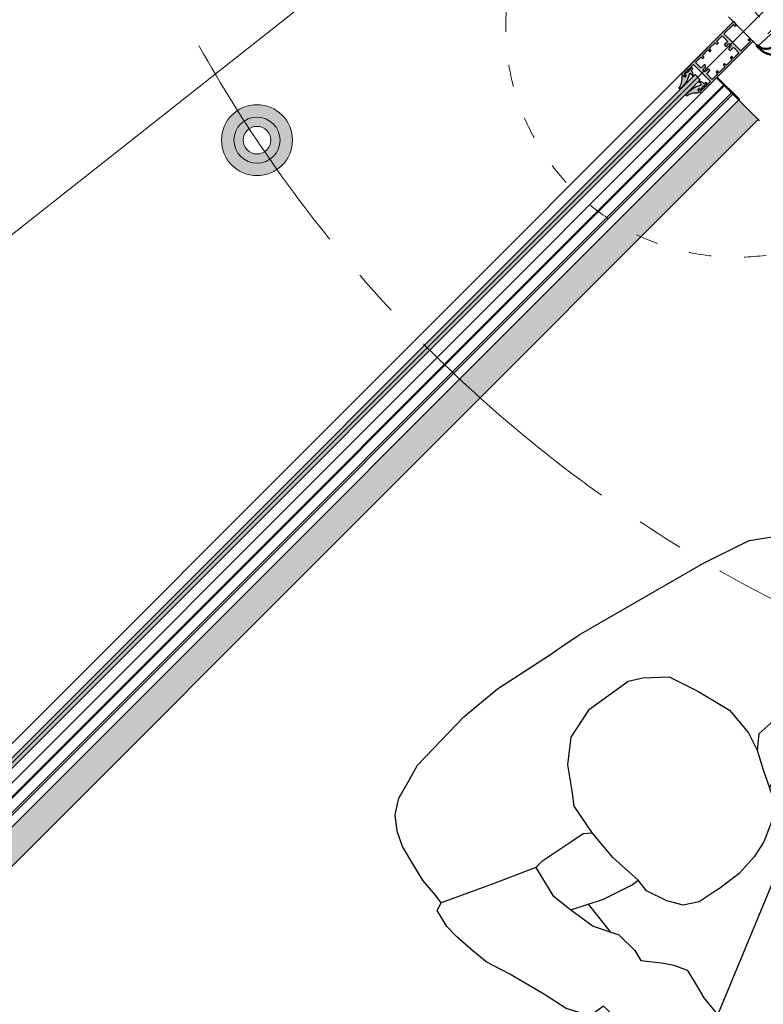
# Model space of a CAD drawing. Units: millimetres. Extents: x 9877 to 27593, y 209 to 13918.
# Drawn here: x 12964 to 13771, y 7959 to 9027 of the extents above; entities that cross this region are included whole.
import ezdxf

# ---------------------------------------------------------------- set-up
doc = ezdxf.new("R2010")
doc.units = ezdxf.units.MM
for name, pattern in [('CENTER', [50.8, 31.75, -6.35, 6.35, -6.35]), ('DASH_CENTER', [14, 11, -1, 1, -1]), ('ISO03W100', [30, 12, -18])]:
    doc.linetypes.add(name, pattern=pattern)
doc.layers.add('3-2', color=102, linetype='DASH_CENTER')
doc.styles.get("Standard").update_dxf_attribs({"font": 'arial.ttf'})
doc.dimstyles.new('ISO-25', dxfattribs={"dimtxt": 50, "dimasz": 50, "dimexe": 1.25, "dimexo": 120, "dimgap": 20, "dimtad": 1, "dimtxsty": 'Standard', "dimcen": 2.5, "dimadec": 0, "dimazin": 0, "dimtfac": 1, "dimtmove": 0, "dimatfit": 3, "dimfxl": 1, "dimlwd": 0, "dimarcsym": 0})

# ---------------------------------------------------------------- blocks, each defined once
blk = doc.blocks.new('Menschdrauf')
at = {"color": 7, "linetype": 'Continuous'}
for p, q in [((224.9, 294.6), (234.8, 300.6)), ((234.8, 300.6), (261.9, 293)), ((-107.6, 293.8), (-165.7, 259.8)), ((-97.8, 289.8), (-107.6, 293.8)), ((-82, 280.2), (-97.8, 289.8)), ((222.4, 287.4), (224.9, 294.6)), ((261.9, 293), (273.9, 282.5)), ((-80.1, 264.5), (-82, 280.2)), ((216.2, 267.8), (222.4, 287.4)), ((273.9, 282.5), (282.2, 262.3)), ((207, 248.6), (216.2, 267.8)), ((-165.7, 259.8), (-173.7, 240)), ((-77.9, 253.9), (-80.1, 264.5)), ((282.2, 262.3), (282.9, 240.8)), ((-79.3, 238.1), (-77.9, 253.9)), ((201.1, 236), (207, 248.6)), ((-173.7, 240), (-178, 217.2)), ((-88.1, 228.5), (-79.3, 238.1)), ((204.8, 220.9), (201.1, 236)), ((282.9, 240.8), (288.8, 219.8)), ((-104.6, 212.1), (-88.1, 228.5)), ((11.7, 222.3), (39.3, 228.3)), ((39.3, 228.3), (58.4, 228.6)), ((58.4, 228.6), (82.5, 225)), ((82.5, 225), (108.1, 216.1)), ((-178, 217.2), (-171.5, 201.8)), ((-9, 206.1), (11.7, 222.3)), ((108.1, 216.1), (113.1, 214)), ((113.1, 214), (132.2, 206)), ((209, 210.8), (204.8, 220.9)), ((288.8, 219.8), (287, 201.2)), ((-204.2, 199.1), (-180.6, 204.9)), ((-180.6, 204.9), (-155.8, 196.4)), ((-118.5, 198.1), (-104.6, 212.1)), ((-25.3, 184.3), (-9, 206.1)), ((132.2, 206), (145, 193.3)), ((220.3, 188.5), (209, 210.8)), ((-222.8, 191.2), (-204.2, 199.1)), ((-222.8, 191.2), (-204.2, 199.1)), ((-155.8, 196.4), (-131.7, 186.4)), ((-131, 186.1), (-121.9, 197.8)), ((-121.9, 197.8), (-118.5, 198.1)), ((145, 193.3), (150.8, 176.1)), ((287, 201.2), (283.9, 182.2)), ((-231.3, 173.5), (-222.8, 191.2)), ((-131.7, 186.4), (-111.8, 178)), ((-39.4, 167.1), (-25.3, 184.3)), ((214.8, 177), (220.3, 188.5)), ((283.9, 182.2), (300.9, 176)), ((-235.6, 156), (-231.3, 173.5)), ((-111.8, 178), (-94.8, 171.8)), ((-94.8, 171.8), (-91.4, 170.5)), ((150.8, 176.1), (154.1, 151.6)), ((210.4, 153), (214.8, 177)), ((300.9, 176), (308.4, 149.8)), ((-90.1, 170), (-72.1, 163.2)), ((-90.1, 170), (-72.1, 163.2)), ((-72.1, 163.2), (-55.2, 158.9)), ((-55.2, 158.9), (-39.4, 167.1)), ((-49.8, 148.9), (-39.4, 167.1)), ((-238.7, 138.8), (-235.6, 156)), ((154.1, 151.6), (149.5, 137.8)), ((154.1, 151.6), (149.5, 137.8)), ((217.9, 124.9), (210.4, 153)), ((308.4, 149.8), (308.9, 121.9)), ((-58.9, 118.2), (-49.8, 148.9)), ((212.8, 143.8), (201, 107.3)), ((-246.8, 121.9), (-238.7, 138.8)), ((149.5, 137.8), (146.9, 119.5)), ((149.5, 137.8), (146.9, 119.5)), ((157.2, 135.1), (149.5, 137.8)), ((187.5, 117.9), (157.2, 135.1)), ((-254.5, 105.7), (-246.8, 121.9)), ((-57, 78.1), (-58.9, 118.2)), ((146.9, 119.5), (144.1, 101.3)), ((146.9, 119.5), (144.1, 101.3)), ((216.7, 94.9), (187.5, 117.9)), ((216.7, 94.9), (217.9, 124.9)), ((308.9, 121.9), (311.3, 78.4)), ((-252.7, 86.4), (-254.5, 105.7)), ((144.1, 101.3), (139.3, 84.9)), ((144.1, 101.3), (139.3, 84.9)), ((-250.2, 70.6), (-252.7, 86.4)), ((214.7, 69.9), (216.7, 94.9)), ((-52.9, 43.6), (-57, 78.1)), ((139.3, 84.9), (134.5, 68.4)), ((311.3, 78.4), (314.4, 49.4)), ((-241.1, 52.1), (-250.2, 70.6)), ((134.5, 68.4), (121, 35.6)), ((134.5, 68.4), (140.6, 60.3)), ((204.5, 48.3), (214.7, 69.9)), ((140.6, 60.3), (155.5, 54)), ((155.5, 54), (174.6, 46.1)), ((-224.1, 34), (-241.3, 52.4)), ((-36.1, 20.3), (-52.9, 43.6)), ((174.6, 46.1), (190.4, 39.5)), ((199.4, 37.5), (204.5, 48.3)), ((314.4, 49.4), (312.2, 28.2)), ((-176.2, 6.4), (-224.1, 34)), ((121, 35.6), (108.3, 24.4)), ((190.4, 39.5), (199.4, 37.5)), ((199.4, 37.5), (239.9, 8.9)), ((108.3, 24.4), (87.3, 5)), ((312.2, 28.2), (309.6, 8)), ((-24.3, 9), (-36.1, 20.3)), ((-36.9, -63), (-176.2, 6.4)), ((24.3, -9), (-24.3, 9)), ((87.3, 5), (60.5, -8.8)), ((239.9, 8.9), (288.3, -26.5)), ((309.6, 8), (306.4, -7.3)), ((60.5, -8.8), (24.3, -9)), ((306.4, -7.3), (300.9, -18.8)), ((300.9, -18.8), (297.6, -25.8)), ((288.3, -26.5), (284.8, -36.1)), ((297.6, -25.8), (288.3, -26.5)), ((284.8, -36.1), (279.3, -55.9)), ((-15.8, -71.6), (-36.9, -63)), ((279.3, -55.9), (270.9, -73.7)), ((-1.7, -77.2), (-15.8, -71.6)), ((270.9, -73.7), (260.7, -95.2)), ((61.2, -104.3), (-1.7, -77.2)), ((260.7, -95.2), (250, -109.3)), ((106.7, -117.7), (61.2, -104.3)), ((106.7, -117.7), (61.2, -104.3)), ((250, -109.3), (236.4, -121.1)), ((178.1, -130.9), (106.7, -117.7)), ((219.4, -127.8), (196.7, -129.4)), ((236.4, -121.1), (219.4, -127.8)), ((196.7, -129.4), (178.1, -130.9))]:
    blk.add_line(p, q, dxfattribs=at)
blk.add_open_spline([(-12.9, 200.8), (-18.4, 200.6), (-28.8, 200.1), (-42.4, 199.5), (-53.5, 199), (-61.3, 198.6), (-67.4, 198.3), (-71.8, 198.1), (-76, 198), (-79.9, 197.8), (-83.8, 197.6), (-87.6, 197.4), (-91.3, 197), (-95.1, 196.6), (-99.1, 195.8), (-103.3, 194.9), (-107.3, 193.9), (-111.2, 192.8), (-114.9, 191.7), (-118.2, 190.7), (-121.1, 189.8), (-123.4, 189.1), (-125.2, 188.5), (-126.3, 188.1), (-127.1, 187.9), (-127.7, 187.7), (-128.2, 187.5), (-129.1, 187.2), (-130.2, 186.9), (-131.2, 186.5), (-131.7, 186.4)], degree=3, knots=[0, 0, 0, 0, 16.432607, 31.109042, 40.819355, 49.925494, 54.541303, 59.165471, 63.050327, 67.094831, 70.940989, 74.796576, 78.461353, 82.171443, 86.377446, 90.656241, 94.777786, 98.913715, 102.698065, 106.471225, 109.233716, 111.939243, 113.536063, 114.963677, 115.519229, 116.062874, 116.665174, 117.31616, 118.631011, 120.318578, 120.318578, 120.318578, 120.318578], dxfattribs=at)
blk = doc.blocks.new('Döner Kapı - Cam Fitili')
at = {"color": 1}
for p, q in [((-647.7, 152.3), (-647.5, 150.8)), ((-651.9, 145.4), (-651.4, 143.2)), ((-650.3, 140.5), (-649.4, 137.5)), ((-650.1, 149.5), (-649.9, 148.1)), ((-647.4, 147.9), (-648.5, 143.6)), ((-648.5, 143.6), (-647.9, 137.5)), ((-647.9, 137.5), (-649.4, 137.5))]:
    blk.add_line(p, q, dxfattribs=at)
for centre, radius, start, end in [((-628.3, 158.6), 27.1, 171.1815, 209.181), ((-654.3, 162.6), 0.749, 39.1021, 171.6832), ((-638.4, 164.5), 15.3, 185.3769, 232.6399), ((-648.6, 148.6), 1.76, 90.8174, 148.1158), ((-648.8, 152.4), 2.09, 275.5248, 310.8584), ((-655.1, 142.9), 0.467, 55.5373, 217.1038), ((-650.9, 146.2), 5.78, 218.3722, 275.8695), ((-653, 147.1), 4.2, 244.7415, 292.5305), ((-649.3, 148.7), 0.83, 222.1286, 279.0994), ((-649.2, 151.1), 3.25, 270.4431, 289.1813), ((-647.9, 147.3), 0.784, 51.029, 107.1534)]:
    blk.add_arc(centre, radius, start, end, dxfattribs=at)

msp = doc.modelspace()

# ---------------------------------------------------------------- hatches: boundary and pattern name
at = {"linetype": 'ByBlock', "lineweight": 0}
h = msp.add_hatch(dxfattribs=at)
h.set_pattern_fill('SAND', color=256, scale=10, style=0)
h.set_pattern_definition([(45, (-148894.167, 75149.3), (-40.411153, 40.411153), [-19.05, 19.05, -19.05]), (45, (-148853.78, 75149.3), (-40.411153, 40.411153), [-19.05, 19.05, -19.05]), (135, (-148894.167, 75149.3), (-40.411153, -40.411153), [9.525, -38.1, 9.525]), (135, (-148853.78, 75149.3), (-40.411153, -40.411153), [9.525, -38.1, 9.525])])
h.paths.add_polyline_path([(15195.278, 9037.253, 0.01742126), (15195.882, 9037.88, -0.00659389), (15177.91, 9057.182, -0.13658576), (14937.38, 9536.56), (14934.999, 9537.547, -0.0984914), (14826.604, 9375.341), (15180.135, 9021.764), (15188.769, 9030.398), (15188.773, 9030.394), (15190.575, 9032.196), (15190.571, 9032.2), (15195.141, 9036.77, -0.26889387)])
h.paths.add_polyline_path([(15190.569, 10425.626), (15188.768, 10427.428), (15188.767, 10427.428), (15180.213, 10435.983), (14826.641, 10082.448, -0.0984914), (14935.019, 9920.23), (14937.368, 9921.203, -0.13660171), (15177.91, 10400.642, -0.00659389), (15195.882, 10419.945, 0.01742126), (15195.278, 10420.572, -0.26889387), (15195.141, 10421.055), (15190.57, 10425.626)])
h.paths.add_polyline_path([(15171.587, 10444.616), (15169.785, 10446.419), (15169.781, 10446.415), (15165.211, 10450.985, -0.26889387), (15164.728, 10451.122, 0.01742126), (15164.101, 10451.726, -0.00661117), (15144.747, 10433.707, -0.13656816), (14665.421, 10193.223), (14664.434, 10190.843, -0.0984914), (14826.641, 10082.448), (15180.213, 10435.983), (15171.583, 10444.612)])
h.paths.add_polyline_path([(13776.355, 10446.413), (13774.553, 10444.611, -0.09879224), (13773.901, 10444.177), (13765.778, 10436.276), (14119.533, 10082.484, -0.10044621), (14285.333, 10192.33, -0.13778349), (13801.339, 10433.753, -0.00659389), (13782.036, 10451.726, 0.01742126), (13781.409, 10451.122, -0.28013837), (13780.906, 10450.99), (13776.442, 10446.648, -0.21895732)])
h.paths.add_polyline_path([(13757.365, 10427.43), (13755.562, 10425.629, -0.41421356), (13755.138, 10425.629), (13754.987, 10425.78), (13750.517, 10421.431, -0.67047123), (13750.859, 10420.572, 0.01742126), (13750.255, 10419.945, -0.00661117), (13768.274, 10400.591, -0.13656816), (14008.758, 9921.265), (14011.139, 9920.278, -0.0984914), (14119.533, 10082.484), (13765.778, 10436.276), (13757.941, 10428.653, -0.17414014)])
h.paths.add_polyline_path([(13750.255, 9037.88, 0.01742126), (13750.859, 9037.253, -0.26889387), (13750.996, 9036.77), (13755.568, 9032.199), (13755.568, 9032.199), (13757.37, 9030.396), (13757.37, 9030.397), (13765.925, 9021.842), (14119.497, 9375.377, -0.0984914), (14011.119, 9537.595), (14008.77, 9536.622, -0.13660171), (13768.228, 9057.182, -0.00659389)])
h.paths.add_polyline_path([(15164.101, 9006.099, 0.01742126), (15164.728, 9006.703, -0.26889387), (15165.211, 9006.84), (15169.782, 9011.411), (15169.782, 9011.412), (15171.585, 9013.213), (15171.584, 9013.213), (15180.135, 9021.764), (14826.604, 9375.341, -0.0984914), (14664.387, 9266.962), (14665.359, 9264.613, -0.13660171), (15144.799, 9024.071, -0.00659389)])
h.paths.add_polyline_path([(13781.409, 9006.703, 0.01742126), (13782.036, 9006.099, -0.00661117), (13801.39, 9024.118, -0.13776589), (14285.333, 9265.495, -0.10047242), (14119.497, 9375.377), (13765.925, 9021.842), (13774.554, 9013.212), (13774.551, 9013.208), (13776.353, 9011.406), (13776.357, 9011.41), (13780.926, 9006.84, -0.26889387)])
h.paths.add_polyline_path([(14009.651, 9916.648, -0.09470971), (14009.651, 9541.177, 0.00193566), (14011.119, 9537.595, 0.0984914), (14119.497, 9375.377, 0.10047242), (14285.333, 9265.495, -0.09470971), (14660.804, 9265.495, 0.00193566), (14664.387, 9266.962, 0.0984914), (14826.604, 9375.341, 0.0984914), (14934.999, 9537.547, 0.0019616), (14936.486, 9541.177, -0.09470971), (14936.486, 9916.648, 0.00193566), (14935.019, 9920.23, 0.0984914), (14826.641, 10082.448, 0.0984914), (14664.434, 10190.843, 0.0019616), (14660.804, 10192.33, -0.09470971), (14285.333, 10192.33, 0.10044621), (14119.533, 10082.484, 0.0984914), (14011.139, 9920.278, 0.0019616)])
h = msp.add_hatch(color=256)
h.set_gradient(color1=(132, 132, 132), tint=0.53, name='HEMISPHERICAL')
edge = h.paths.add_edge_path()
edge.add_arc((13704.475, 8969.432), 0.3, 359.988278, 449.988278)
edge.add_line((13704.475, 8969.732), (13704.192, 8969.732))
edge.add_arc((13704.192, 8970.032), 0.3, 224.988278, 269.988278, ccw=False)
edge.add_line((13703.98, 8969.82), (13695.584, 8978.219))
edge.add_arc((13695.231, 8977.866), 0.5, 44.988278, 134.988278)
edge.add_line((13694.877, 8978.219), (13685.305, 8968.651))
edge.add_arc((13685.659, 8968.298), 0.5, 134.988278, 224.988278)
edge.add_line((13685.305, 8967.944), (13685.661, 8967.591))
edge.add_arc((13686.014, 8967.946), 0.5, 225.105747, 277.971327)
edge.add_arc((13686.152, 8966.955), 0.5, 44.988278, 97.971327, ccw=False)
edge.add_line((13686.506, 8967.309), (13686.91, 8966.904))
edge.add_arc((13686.465, 8966.459), 0.63, -80.679749, 44.988278, ccw=False)
edge.add_line((13686.567, 8965.837), (13685.876, 8965.724))
edge.add_arc((13685.552, 8967.698), 2, 224.988278, 279.320251, ccw=False)
edge.add_line((13684.137, 8966.284), (13682.335, 8968.086))
edge.add_arc((13682.548, 8968.298), 0.3, 134.988278, 224.988278, ccw=False)
edge.add_line((13682.335, 8968.511), (13738.491, 9024.643))
edge.add_arc((13738.703, 9024.431), 0.3, 44.988278, 134.988278, ccw=False)
edge.add_line((13738.915, 9024.643), (13740.717, 9022.841))
edge.add_arc((13739.303, 9021.427), 2, -9.343695, 44.988278, ccw=False)
edge.add_line((13741.276, 9021.102), (13741.163, 9020.411))
edge.add_arc((13740.541, 9020.513), 0.63, 224.988278, 350.656305, ccw=False)
edge.add_line((13740.095, 9020.068), (13739.691, 9020.472))
edge.add_arc((13740.045, 9020.826), 0.5, 172.00523, 224.988278, ccw=False)
edge.add_arc((13739.055, 9020.965), 0.5, 352.00523, 404.870809)
edge.add_line((13739.409, 9021.318), (13739.056, 9021.673))
edge.add_arc((13738.703, 9021.32), 0.5, 44.988278, 134.988278)
edge.add_line((13738.349, 9021.673), (13728.777, 9012.106))
edge.add_arc((13729.131, 9011.752), 0.5, 134.988278, 224.988278)
edge.add_line((13728.777, 9011.398), (13737.173, 9002.999))
edge.add_arc((13736.961, 9002.787), 0.3, -0.011722, 44.988278, ccw=False)
edge.add_line((13737.261, 9002.787), (13737.261, 9002.504))
edge.add_arc((13737.561, 9002.504), 0.3, 179.988278, 269.988278)
edge.add_line((13737.561, 9002.204), (13737.843, 9002.204))
edge.add_arc((13737.843, 9001.904), 0.3, 44.988278, 89.988278, ccw=False)
edge.add_line((13738.056, 9002.116), (13746.451, 8993.717))
edge.add_arc((13746.805, 8994.071), 0.5, 224.988278, 314.988278)
edge.add_line((13747.158, 8993.717), (13756.73, 9003.285))
edge.add_arc((13756.377, 9003.639), 0.5, 314.988278, 404.988278)
edge.add_line((13756.73, 9003.992), (13756.375, 9004.345))
edge.add_arc((13756.022, 9003.991), 0.5, 45.105747, 97.971327)
edge.add_arc((13755.883, 9004.981), 0.5, 224.988278, 277.971327, ccw=False)
edge.add_line((13755.53, 9004.628), (13755.125, 9005.032))
edge.add_arc((13755.571, 9005.477), 0.63, 99.320251, 224.988278, ccw=False)
edge.add_line((13755.469, 9006.099), (13756.16, 9006.212))
edge.add_arc((13756.484, 9004.239), 2, 44.988278, 99.320251, ccw=False)
edge.add_line((13757.898, 9005.653), (13759.7, 9003.85))
edge.add_arc((13759.488, 9003.638), 0.3, -45.011722, 44.988278, ccw=False)
edge.add_line((13759.7, 9003.426), (13703.544, 8947.293))
edge.add_arc((13703.332, 8947.505), 0.3, 224.988278, 314.988278, ccw=False)
edge.add_line((13703.12, 8947.293), (13701.318, 8949.096))
edge.add_arc((13702.733, 8950.51), 2, 170.656305, 224.988278, ccw=False)
edge.add_line((13700.759, 8950.834), (13700.873, 8951.525))
edge.add_arc((13701.495, 8951.423), 0.63, 44.988278, 170.656305, ccw=False)
edge.add_line((13701.94, 8951.868), (13702.344, 8951.464))
edge.add_arc((13701.991, 8951.111), 0.5, -7.99477, 44.988278, ccw=False)
edge.add_arc((13702.981, 8950.971), 0.5, 172.00523, 224.870809)
edge.add_line((13702.626, 8950.619), (13702.979, 8950.263))
edge.add_arc((13703.333, 8950.616), 0.5, 224.988278, 314.988278)
edge.add_line((13703.686, 8950.263), (13713.258, 8959.831))
edge.add_arc((13712.905, 8960.184), 0.5, 314.988278, 404.988278)
edge.add_line((13713.258, 8960.538), (13704.863, 8968.937))
edge.add_arc((13705.075, 8969.149), 0.3, 179.988278, 224.988278, ccw=False)
edge.add_line((13704.775, 8969.149), (13704.775, 8969.432))
edge = h.paths.add_edge_path(flags=16)
edge.add_arc((13711.051, 8968.404), 1, 134.988278, 224.988278, ccw=False)
edge.add_line((13710.344, 8969.112), (13713.149, 8971.916))
edge.add_arc((13712.972, 8972.092), 0.25, 314.988278, 404.988278)
edge.add_line((13713.149, 8972.269), (13712.279, 8973.139))
edge.add_arc((13711.572, 8972.432), 1, 44.988278, 104.988278)
edge.add_line((13711.313, 8973.398), (13710.311, 8973.13))
edge.add_arc((13710.375, 8972.888), 0.25, 104.988278, 174.850706)
edge.add_arc((13708.134, 8973.09), 2, 259.405667, 354.850706, ccw=False)
edge.add_arc((13707.712, 8970.829), 0.3, 79.405667, 134.988278)
edge.add_line((13707.499, 8971.041), (13707.462, 8971.004))
edge.add_arc((13707.25, 8971.216), 0.3, 224.988278, 314.988278, ccw=False)
edge.add_line((13707.038, 8971.004), (13706.543, 8971.499))
edge.add_line((13706.543, 8971.499), (13706.048, 8971.994))
edge.add_arc((13706.26, 8972.207), 0.3, 134.988278, 224.988278, ccw=False)
edge.add_line((13706.048, 8972.419), (13706.086, 8972.456))
edge.add_arc((13705.873, 8972.668), 0.3, 314.988278, 370.570889)
edge.add_arc((13708.134, 8973.09), 2, 95.125851, 190.570889, ccw=False)
edge.add_arc((13707.933, 8975.331), 0.25, 275.125851, 344.988278)
edge.add_line((13708.175, 8975.266), (13708.444, 8976.269))
edge.add_arc((13707.478, 8976.528), 1, 344.988278, 404.988278)
edge.add_line((13708.185, 8977.235), (13707.316, 8978.105))
edge.add_arc((13707.139, 8977.928), 0.25, 44.988278, 134.988278)
edge.add_line((13706.962, 8978.105), (13704.157, 8975.301))
edge.add_arc((13703.45, 8976.008), 1, 224.988278, 314.988278, ccw=False)
edge.add_line((13702.743, 8975.301), (13697.706, 8980.34))
edge.add_arc((13698.06, 8980.694), 0.5, 134.988278, 224.988278, ccw=False)
edge.add_line((13697.706, 8981.047), (13703.128, 8986.467))
edge.add_arc((13703.34, 8986.255), 0.3, 44.988278, 134.988278, ccw=False)
edge.add_line((13703.552, 8986.467), (13705.072, 8984.946))
edge.add_arc((13705.284, 8985.158), 0.3, 224.988278, 314.988278)
edge.add_line((13705.497, 8984.946), (13706.487, 8985.936))
edge.add_arc((13706.275, 8986.148), 0.3, 314.988278, 404.988278)
edge.add_line((13706.487, 8986.36), (13704.967, 8987.881))
edge.add_arc((13705.179, 8988.093), 0.3, 134.988278, 224.988278, ccw=False)
edge.add_line((13704.967, 8988.305), (13710.908, 8994.243))
edge.add_arc((13711.12, 8994.031), 0.3, 44.988278, 134.988278, ccw=False)
edge.add_line((13711.332, 8994.243), (13712.852, 8992.723))
edge.add_arc((13713.064, 8992.935), 0.3, 224.988278, 314.988278)
edge.add_line((13713.276, 8992.723), (13714.266, 8993.712))
edge.add_arc((13714.054, 8993.925), 0.3, 314.988278, 404.988278)
edge.add_line((13714.267, 8994.137), (13712.747, 8995.657))
edge.add_arc((13712.959, 8995.869), 0.3, 134.988278, 224.988278, ccw=False)
edge.add_line((13712.747, 8996.081), (13718.688, 9002.02))
edge.add_arc((13718.9, 9001.808), 0.3, 44.988278, 134.988278, ccw=False)
edge.add_line((13719.112, 9002.02), (13720.632, 9000.499))
edge.add_arc((13720.844, 9000.711), 0.3, 224.988278, 314.988278)
edge.add_line((13721.056, 9000.499), (13722.046, 9001.489))
edge.add_arc((13721.834, 9001.701), 0.3, 314.988278, 404.988278)
edge.add_line((13722.046, 9001.913), (13720.526, 9003.434))
edge.add_arc((13720.739, 9003.646), 0.3, 134.988278, 224.988278, ccw=False)
edge.add_line((13720.526, 9003.858), (13725.948, 9009.278))
edge.add_arc((13726.302, 9008.924), 0.5, 44.988278, 134.988278, ccw=False)
edge.add_line((13726.655, 9009.278), (13731.692, 9004.239))
edge.add_arc((13730.985, 9003.532), 1, -45.011722, 44.988278, ccw=False)
edge.add_line((13731.692, 9002.825), (13728.887, 9000.021))
edge.add_arc((13729.064, 8999.844), 0.25, 134.988278, 224.988278)
edge.add_line((13728.887, 8999.667), (13729.756, 8998.797))
edge.add_arc((13730.464, 8999.504), 1, 224.988278, 284.988278)
edge.add_line((13730.722, 8998.538), (13731.725, 8998.807))
edge.add_arc((13731.66, 8999.048), 0.25, 284.988278, 354.850706)
edge.add_arc((13733.901, 8998.846), 2, 79.405667, 174.850706, ccw=False)
edge.add_arc((13734.324, 9001.107), 0.3, 259.405667, 314.988278)
edge.add_line((13734.536, 9000.895), (13734.573, 9000.932))
edge.add_arc((13734.785, 9000.72), 0.3, 44.988278, 134.988278, ccw=False)
edge.add_line((13734.998, 9000.932), (13735.492, 9000.437))
edge.add_line((13735.492, 9000.437), (13735.987, 8999.942))
edge.add_arc((13735.775, 8999.73), 0.3, -45.011722, 44.988278, ccw=False)
edge.add_line((13735.987, 8999.518), (13735.95, 8999.48))
edge.add_arc((13736.162, 8999.268), 0.3, 134.988278, 190.570889)
edge.add_arc((13733.901, 8998.846), 2, -84.874149, 10.570889, ccw=False)
edge.add_arc((13734.102, 8996.605), 0.25, 95.125851, 164.988278)
edge.add_line((13733.861, 8996.67), (13733.592, 8995.667))
edge.add_arc((13734.558, 8995.408), 1, 164.988278, 224.988278)
edge.add_line((13733.85, 8994.701), (13734.72, 8993.831))
edge.add_arc((13734.897, 8994.008), 0.25, 224.988278, 314.988278)
edge.add_line((13735.074, 8993.831), (13737.879, 8996.635))
edge.add_arc((13738.586, 8995.928), 1, 44.988278, 134.988278, ccw=False)
edge.add_line((13739.293, 8996.635), (13744.329, 8991.596))
edge.add_arc((13743.976, 8991.243), 0.5, -45.011722, 44.988278, ccw=False)
edge.add_line((13744.329, 8990.889), (13738.907, 8985.469))
edge.add_arc((13738.695, 8985.682), 0.3, 224.988278, 314.988278, ccw=False)
edge.add_line((13738.483, 8985.47), (13736.963, 8986.99))
edge.add_arc((13736.751, 8986.778), 0.3, 44.988278, 134.988278)
edge.add_line((13736.539, 8986.99), (13735.549, 8986.001))
edge.add_arc((13735.761, 8985.788), 0.3, 134.988278, 224.988278)
edge.add_line((13735.549, 8985.576), (13737.069, 8984.056))
edge.add_arc((13736.857, 8983.844), 0.3, -45.011722, 44.988278, ccw=False)
edge.add_line((13737.069, 8983.631), (13731.128, 8977.693))
edge.add_arc((13730.916, 8977.905), 0.3, 224.988278, 314.988278, ccw=False)
edge.add_line((13730.703, 8977.693), (13729.183, 8979.214))
edge.add_arc((13728.971, 8979.002), 0.3, 44.988278, 134.988278)
edge.add_line((13728.759, 8979.214), (13727.769, 8978.224))
edge.add_arc((13727.981, 8978.012), 0.3, 134.988278, 224.988278)
edge.add_line((13727.769, 8977.8), (13729.289, 8976.279))
edge.add_arc((13729.077, 8976.067), 0.3, -45.011722, 44.988278, ccw=False)
edge.add_line((13729.289, 8975.855), (13723.348, 8969.916))
edge.add_arc((13723.136, 8970.129), 0.3, 224.988278, 314.988278, ccw=False)
edge.add_line((13722.924, 8969.916), (13721.404, 8971.437))
edge.add_arc((13721.192, 8971.225), 0.3, 44.988278, 134.988278)
edge.add_line((13720.979, 8971.437), (13719.989, 8970.447))
edge.add_arc((13720.201, 8970.235), 0.3, 134.988278, 224.988278)
edge.add_line((13719.989, 8970.023), (13721.509, 8968.502))
edge.add_arc((13721.297, 8968.29), 0.3, -45.011722, 44.988278, ccw=False)
edge.add_line((13721.509, 8968.078), (13716.087, 8962.659))
edge.add_arc((13715.734, 8963.012), 0.5, 224.988278, 314.988278, ccw=False)
edge.add_line((13715.38, 8962.659), (13710.343, 8967.697))
h = msp.add_hatch(color=256)
h.set_gradient(color1=(255, 0, 0), color2=(255, 15, 15), one_color=1, tint=0.53, name='CYLINDER')
h.paths.add_polyline_path([(13687.415, 8945.603, -0.00426045), (13687.423, 8945.613, -0.16721908), (13701.882, 8955.66), (13703.743, 8956.86, 0.21159407), (13701.282, 8959.207, -0.8508141), (13701.303, 8960.128, -0.25627913), (13706.458, 8958.032), (13709.218, 8959.462), (13710.259, 8958.383), (13705.515, 8954.468), (13703.266, 8950.73, -0.24990472), (13702.655, 8951.143, 0.0819432), (13702.045, 8952.009, 0.25383196), (13701.331, 8952.352), (13700.221, 8951.471, 0.25535415), (13700.673, 8949.845, -0.15540531), (13701.145, 8948.665), (13699.919, 8947.805, 0.20919795), (13688.1, 8944.42, -0.6469578)])
h.paths.add_polyline_path([(13679.459, 8953.049, 0.20919795), (13682.848, 8964.866), (13683.709, 8966.091, -0.15540531), (13684.889, 8965.619, 0.25535415), (13686.514, 8965.167), (13687.396, 8966.276, 0.25383196), (13687.054, 8966.99, 0.0819432), (13686.188, 8967.601, -0.24990472), (13685.775, 8968.212), (13689.514, 8970.459), (13693.431, 8975.202), (13694.509, 8974.16), (13693.078, 8971.4, -0.25627913), (13695.172, 8966.245, -0.8508141), (13694.251, 8966.224, 0.21159407), (13691.905, 8968.686), (13690.704, 8966.825, -0.16721908), (13680.651, 8952.371, -0.00426045), (13680.641, 8952.363, -0.6469578)])
for color, points in [(4, [(13702.637, 8961.921), (13696.982, 8967.579), (13696.982, 8967.579), (12788.296, 8058.882), (12793.968, 8053.24), (13702.638, 8961.921)]), (1, [(13638.446, 8791.663), (13765.578, 8918.796), (13744.362, 8940.006), (13610.731, 8806.373, 0.03140863)]), (1, [(13538.869, 8734.51, 0.00557232), (13561.091, 8714.306), (13638.446, 8791.663, -0.03140863), (13610.731, 8806.373)]), (1, [(13561.091, 8714.306, -0.00557232), (13538.869, 8734.51), (12780.735, 7976.367), (12801.951, 7955.157), (12801.948, 7955.154)])]:
    msp.add_hatch(color=color).paths.add_polyline_path(points)
at = {"lineweight": 5}
h = msp.add_hatch(color=256, dxfattribs=at)
h.set_gradient(color1=(0, 0, 255), color2=(15, 15, 255), one_color=1, tint=0.53)
edge = h.paths.add_edge_path()
edge.add_arc((13221.647, 8896.389), 38.5, 0, 360)
edge = h.paths.add_edge_path(flags=16)
edge.add_arc((13221.647, 8896.389), 25, 0, 360)
h = msp.add_hatch(color=256, dxfattribs=at)
h.set_gradient(color1=(0, 255, 255), color2=(15, 255, 255), one_color=1, tint=0.53)
edge = h.paths.add_edge_path()
edge.add_arc((13221.647, 8896.389), 25, 0, 360)
edge = h.paths.add_edge_path(flags=16)
edge.add_arc((13221.647, 8896.389), 15, 0, 360)

# ---------------------------------------------------------------- linework, layer by layer
at = {"color": 3}
for p, q in [((12709.772, 7974.894, 318227.783), (14102.844, 9367.821, 318227.783)), ((12709.772, 7974.894, 318227.783), (14102.844, 9367.821, 318227.783)), ((13511.07, 7439.423, 318227.783), (14265.051, 9259.427, 318227.783))]:
    msp.add_line(p, q, dxfattribs=at)
for p, q in [((12787.505, 8073.648, 318227.783), (13739.161, 9025.314, 318227.783)), ((13733.423, 9030.136, 318227.783), (13765.195, 8998.363, 318227.783)), ((12808.719, 8052.435, 318227.783), (13760.374, 9004.101, 318227.783))]:
    msp.add_line(p, q)
at = {"color": 4}
for p, q in [((12788.296, 8058.882, 318227.783), (13696.982, 8967.579, 318227.783)), ((12793.968, 8053.24, 318227.783), (13702.638, 8961.921, 318227.783)), ((13702.637, 8961.921, 318227.783), (13696.982, 8967.579, 318227.783))]:
    msp.add_line(p, q, dxfattribs=at)
at = {"lineweight": 5, "ltscale": 25}
for p, q in [((13766.992, 8917.382, 318227.783), (13720.317, 8964.045, 318227.783)), ((13766.992, 8917.382, 318227.783), (13720.317, 8964.045, 318227.783)), ((13745.069, 8940.713, 318227.783), (13721.024, 8964.752, 318227.783)), ((13745.069, 8940.713, 318227.783), (13721.024, 8964.752, 318227.783)), ((13728.096, 8956.268, 318227.783), (12764.469, 7992.628, 318227.783)), ((13728.096, 8956.268, 318227.783), (12764.469, 7992.628, 318227.783)), ((13728.804, 8955.561, 318227.783), (12765.177, 7991.921, 318227.783)), ((13728.804, 8955.561, 318227.783), (12765.177, 7991.921, 318227.783)), ((13736.583, 8947.783, 318227.783), (12772.956, 7984.144, 318227.783)), ((13736.583, 8947.783, 318227.783), (12772.956, 7984.144, 318227.783)), ((13737.997, 8946.369, 318227.783), (12774.37, 7982.73, 318227.783))]:
    msp.add_line(p, q, dxfattribs=at)
at = {"color": 1, "lineweight": 5, "ltscale": 25}
for p, q in [((13745.069, 8940.713, 318227.783), (12780.735, 7976.367, 318227.783)), ((13766.282, 8919.5, 318227.783), (12801.948, 7955.154, 318227.783))]:
    msp.add_line(p, q, dxfattribs=at)
msp.add_lwpolyline([(13704.775, 8969.432, 0.41421356), (13704.475, 8969.732), (13704.192, 8969.732, -0.19891237), (13703.98, 8969.82), (13695.584, 8978.219, 0.41421356), (13694.877, 8978.219), (13685.305, 8968.651, 0.41421356), (13685.305, 8967.944), (13685.661, 8967.591, 0.23484979), (13686.083, 8967.45, -0.23539068), (13686.506, 8967.309), (13686.91, 8966.904, -0.6108101), (13686.567, 8965.837), (13685.876, 8965.724, -0.24161129), (13684.137, 8966.284), (13682.335, 8968.086, -0.41421356), (13682.335, 8968.511), (13738.491, 9024.643, -0.41421356), (13738.915, 9024.643), (13740.717, 9022.841, -0.24161129), (13741.276, 9021.102), (13741.163, 9020.411, -0.6108101), (13740.095, 9020.068), (13739.691, 9020.472, -0.23539068), (13739.55, 9020.895, 0.23484979), (13739.409, 9021.318), (13739.056, 9021.673, 0.41421356), (13738.349, 9021.673), (13728.777, 9012.106, 0.41421356), (13728.777, 9011.398), (13737.173, 9002.999, -0.19891237), (13737.261, 9002.787), (13737.261, 9002.504, 0.41421356), (13737.561, 9002.204), (13737.843, 9002.204, -0.19891237), (13738.056, 9002.116), (13746.451, 8993.717, 0.41421356), (13747.158, 8993.717), (13756.73, 9003.285, 0.41421356), (13756.73, 9003.992), (13756.375, 9004.345, 0.23484979), (13755.952, 9004.486, -0.23539068), (13755.53, 9004.628), (13755.125, 9005.032, -0.6108101), (13755.469, 9006.099), (13756.16, 9006.212, -0.24161129), (13757.898, 9005.653), (13759.7, 9003.85, -0.41421356), (13759.7, 9003.426), (13703.544, 8947.293, -0.41421356), (13703.12, 8947.293), (13701.318, 8949.096, -0.24161129), (13700.759, 8950.834), (13700.873, 8951.525, -0.6108101), (13701.94, 8951.868), (13702.344, 8951.464, -0.23539068), (13702.486, 8951.041, 0.23484979), (13702.626, 8950.619), (13702.979, 8950.263, 0.41421356), (13703.686, 8950.263), (13713.258, 8959.831, 0.41421356), (13713.258, 8960.538), (13704.863, 8968.937, -0.19891237), (13704.775, 8969.149)], format="xyb", close=True)
at = {"elevation": 318227.783}
msp.add_lwpolyline([(13710.343, 8967.697, -0.41421356), (13710.344, 8969.112), (13713.149, 8971.916, 0.41421356), (13713.149, 8972.269), (13712.279, 8973.139, 0.26794919), (13711.313, 8973.398), (13710.311, 8973.13, 0.31463896), (13710.126, 8972.911, -0.44233032), (13707.767, 8971.124, 0.24739446), (13707.499, 8971.041), (13707.462, 8971.004, -0.41421356), (13707.038, 8971.004), (13706.543, 8971.499), (13706.048, 8971.994, -0.41421356), (13706.048, 8972.419), (13706.086, 8972.456, 0.24739446), (13706.168, 8972.723, -0.44233032), (13707.956, 8975.082, 0.31463896), (13708.175, 8975.266), (13708.444, 8976.269, 0.26794919), (13708.185, 8977.235), (13707.316, 8978.105, 0.41421356), (13706.962, 8978.105), (13704.157, 8975.301, -0.41421356), (13702.743, 8975.301), (13697.706, 8980.34, -0.41421356), (13697.706, 8981.047), (13703.128, 8986.467, -0.41421356), (13703.552, 8986.467), (13705.072, 8984.946, 0.41421356), (13705.497, 8984.946), (13706.487, 8985.936, 0.41421356), (13706.487, 8986.36), (13704.967, 8987.881, -0.41421356), (13704.967, 8988.305), (13710.908, 8994.243, -0.41421356), (13711.332, 8994.243), (13712.852, 8992.723, 0.41421356), (13713.276, 8992.723), (13714.266, 8993.712, 0.41421356), (13714.267, 8994.137), (13712.747, 8995.657, -0.41421356), (13712.747, 8996.081), (13718.688, 9002.02, -0.41421356), (13719.112, 9002.02), (13720.632, 9000.499, 0.41421356), (13721.056, 9000.499), (13722.046, 9001.489, 0.41421356), (13722.046, 9001.913), (13720.526, 9003.434, -0.41421356), (13720.526, 9003.858), (13725.948, 9009.278, -0.41421356), (13726.655, 9009.278), (13731.692, 9004.239, -0.41421356), (13731.692, 9002.825), (13728.887, 9000.021, 0.41421356), (13728.887, 8999.667), (13729.756, 8998.797, 0.26794919), (13730.722, 8998.538), (13731.725, 8998.807, 0.31463896), (13731.909, 8999.026, -0.44233032), (13734.269, 9000.812, 0.24739446), (13734.536, 9000.895), (13734.573, 9000.932, -0.41421356), (13734.998, 9000.932), (13735.492, 9000.437), (13735.987, 8999.942, -0.41421356), (13735.987, 8999.518), (13735.95, 8999.48, 0.24739446), (13735.867, 8999.213, -0.44233032), (13734.08, 8996.854, 0.31463896), (13733.861, 8996.67), (13733.592, 8995.667, 0.26794919), (13733.85, 8994.701), (13734.72, 8993.831, 0.41421356), (13735.074, 8993.831), (13737.879, 8996.635, -0.41421356), (13739.293, 8996.635), (13744.329, 8991.596, -0.41421356), (13744.329, 8990.889), (13738.907, 8985.469, -0.41421356), (13738.483, 8985.47), (13736.963, 8986.99, 0.41421356), (13736.539, 8986.99), (13735.549, 8986.001, 0.41421356), (13735.549, 8985.576), (13737.069, 8984.056, -0.41421356), (13737.069, 8983.631), (13731.128, 8977.693, -0.41421356), (13730.703, 8977.693), (13729.183, 8979.214, 0.41421356), (13728.759, 8979.214), (13727.769, 8978.224, 0.41421356), (13727.769, 8977.8), (13729.289, 8976.279, -0.41421356), (13729.289, 8975.855), (13723.348, 8969.916, -0.41421356), (13722.924, 8969.916), (13721.404, 8971.437, 0.41421356), (13720.979, 8971.437), (13719.989, 8970.447, 0.41421356), (13719.989, 8970.023), (13721.509, 8968.502, -0.41421356), (13721.509, 8968.078), (13716.087, 8962.659, -0.41421356), (13715.38, 8962.659)], format="xyb", close=True, dxfattribs=at)
at = {"lineweight": 50, "ltscale": 2, "elevation": 318227.783}
msp.add_lwpolyline([(13805.614, 8994.921, -0.40681562), (13764.019, 8998.473, -0.97231939), (13764.757, 8999.147, 0.89332391), (13784.435, 9014.309, -0.37036489)], format="xyb", dxfattribs=at)
at = {"color": 251, "linetype": 'CENTER', "lineweight": 5, "ltscale": 8}
msp.add_circle((14456.416, 9721.357, 318227.783), 1485, dxfattribs=at)
at = {"linetype": 'ISO03W100', "lineweight": 0, "ltscale": 2}
msp.add_circle((13741.565, 9019.405, 572889.05), 250, dxfattribs=at)
at = {"lineweight": 5}
for radius in [38.5, 25, 15]:
    msp.add_circle((13221.647, 8896.389, 318227.781), radius, dxfattribs=at)
msp.add_arc((14456.416, 8275.72, 318227.783), 1000, 46.273159, 133.726841)

# ---------------------------------------------------------------- block references
at = {"color": 1, "rotation": 134.9882822585747}
msp.add_blockref('Döner Kapı - Cam Fitili', (13332.646, 9530.65, 318227.783), dxfattribs=at)
at = {"color": 1, "xscale": -1, "rotation": 134.9882822585748}
msp.add_blockref('Döner Kapı - Cam Fitili', (14265.56, 8597.371, 318227.783), dxfattribs=at)
at = {"layer": '3-2', "rotation": 236.365203198642}
msp.add_blockref('Menschdrauf', (13603.326, 8294.361, 257425.029), dxfattribs=at)

# ---------------------------------------------------------------- leaders
at = {"color": 0, "lineweight": 5, "ltscale": 25}
msp.add_leader([(14296.955, 9853.312, 758387.158), (12033.129, 8065.298, 758387.158), (11778.25, 8065.294, 758387.158)], dimstyle='ISO-25', override={"dimasz": 20}, dxfattribs=at)

doc.saveas('drawing.dxf')
